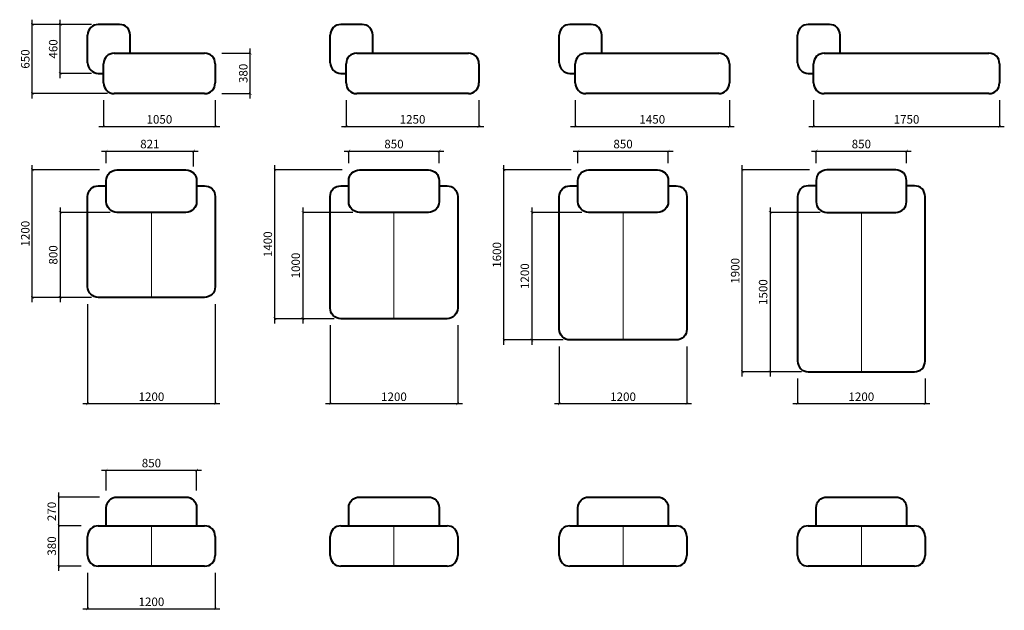
# Model space of a CAD drawing. Units: millimetres. Extents: x 706 to 10433, y 181 to 20351.
# Drawn here: x 764 to 10028, y 14793 to 20351 of the extents above; entities that cross this region are included whole.
import ezdxf

# ---------------------------------------------------------------- set-up
doc = ezdxf.new("R2010")
doc.units = ezdxf.units.MM
doc.layers.add('ОСН', color=7, linetype='Continuous', lineweight=15)
doc.styles.add('Н10', font='TTNorms-Regular.ttf', dxfattribs={"height": 80})
doc.dimstyles.new('H10', dxfattribs={"dimtxt": 80, "dimasz": 25, "dimexe": 0.18, "dimexo": 62.5, "dimgap": 25, "dimtad": 1, "dimdec": 0, "dimzin": 0, "dimdsep": 46, "dimtxsty": 'Н10', "dimblk": 'ARCHTICK', "dimcen": 0.9, "dimdle": 45, "dimadec": 0, "dimazin": 0, "dimtfac": 1, "dimtdec": 0, "dimtofl": 0, "dimtmove": 0, "dimatfit": 3, "dimldrblk": 'ARCHTICK', "dimfxl": 0, "dimtolj": 1, "dimtzin": 0, "dimarcsym": 0})

# ---------------------------------------------------------------- blocks, each defined once
blk = doc.blocks.new('_ArchTick')
at = {"color": 0, "linetype": 'ByBlock', "const_width": 0.15}
blk.add_lwpolyline([(-0.5, -0.5), (0.5, 0.5)], dxfattribs=at)
blk = doc.blocks.new('*D152')
at = {"layer": 'Defpoints', "color": 0, "ltscale": 200}
for p in [(1145.3, 20305.7), (1503.4, 20305.7), (1503.4, 19845.7)]:
    blk.add_point(p, dxfattribs=at)
at = {"layer": 'ОСН', "color": 0, "lineweight": -2, "ltscale": 200}
for p, q in [((1440.9, 20305.7), (1145.1, 20305.7)), ((1145.3, 19800.7), (1145.3, 20350.7)), ((1440.9, 19845.7), (1145.1, 19845.7))]:
    blk.add_line(p, q, dxfattribs=at)
at = {"layer": 'ОСН', "color": 0, "lineweight": -2, "ltscale": 200, "xscale": 25, "yscale": 25, "zscale": 25}
for p, rotation in [((1145.3, 20305.7), 90), ((1145.3, 19845.7), 270)]:
    blk.add_blockref('_ArchTick', p, dxfattribs=dict(at, rotation=rotation))
at = {"layer": 'ОСН', "color": 0, "ltscale": 200, "insert": (1079.2, 20075.7), "char_height": 80, "attachment_point": 5, "rotation": 90, "style": 'Н10'}
blk.add_mtext('\\A1;460', dxfattribs=at)
blk = doc.blocks.new('*D82')
at = {"layer": 'Defpoints', "color": 0, "ltscale": 200}
for p in [(2603.4, 20035.7), (2933.6, 20035.7), (2603.4, 19655.7)]:
    blk.add_point(p, dxfattribs=at)
at = {"layer": 'ОСН', "color": 0, "lineweight": -2, "ltscale": 200}
for p, q in [((2665.9, 20035.7), (2933.8, 20035.7)), ((2933.6, 19610.7), (2933.6, 20080.7)), ((2665.9, 19655.7), (2933.8, 19655.7))]:
    blk.add_line(p, q, dxfattribs=at)
at = {"layer": 'ОСН', "color": 0, "lineweight": -2, "ltscale": 200, "xscale": 25, "yscale": 25, "zscale": 25}
for p, rotation in [((2933.6, 20035.7), 90), ((2933.6, 19655.7), 270)]:
    blk.add_blockref('_ArchTick', p, dxfattribs=dict(at, rotation=rotation))
at = {"layer": 'ОСН', "color": 0, "ltscale": 200, "insert": (2867.5, 19845.7), "char_height": 80, "attachment_point": 5, "rotation": 90, "style": 'Н10'}
blk.add_mtext('\\A1;380', dxfattribs=at)
blk = doc.blocks.new('*D83')
at = {"layer": 'Defpoints', "color": 0, "ltscale": 200}
for p in [(3835.3, 19655.7), (5085.3, 19655.7), (5085.3, 19346.7)]:
    blk.add_point(p, dxfattribs=at)
at = {"layer": 'ОСН', "color": 0, "lineweight": -2, "ltscale": 200}
for p, q in [((3835.3, 19593.2), (3835.3, 19346.6)), ((5085.3, 19593.2), (5085.3, 19346.6)), ((3790.3, 19346.7), (5130.3, 19346.7))]:
    blk.add_line(p, q, dxfattribs=at)
at = {"layer": 'ОСН', "color": 0, "lineweight": -2, "ltscale": 200, "xscale": 25, "yscale": 25, "zscale": 25, "rotation": 180}
blk.add_blockref('_ArchTick', (3835.3, 19346.7), dxfattribs=at)
at = {"layer": 'ОСН', "color": 0, "lineweight": -2, "ltscale": 200, "xscale": 25, "yscale": 25, "zscale": 25}
blk.add_blockref('_ArchTick', (5085.3, 19346.7), dxfattribs=at)
at = {"layer": 'ОСН', "color": 0, "ltscale": 200, "insert": (4460.3, 19412.9), "char_height": 80, "attachment_point": 5, "style": 'Н10'}
blk.add_mtext('\\A1;1250', dxfattribs=at)
blk = doc.blocks.new('*D84')
at = {"layer": 'Defpoints', "color": 0, "ltscale": 200}
for p in [(5990.8, 19655.7), (7440.8, 19655.7), (7440.8, 19346.7)]:
    blk.add_point(p, dxfattribs=at)
at = {"layer": 'ОСН', "color": 0, "lineweight": -2, "ltscale": 200}
for p, q in [((5990.8, 19593.2), (5990.8, 19346.6)), ((7440.8, 19593.2), (7440.8, 19346.6)), ((5945.8, 19346.7), (7485.8, 19346.7))]:
    blk.add_line(p, q, dxfattribs=at)
at = {"layer": 'ОСН', "color": 0, "lineweight": -2, "ltscale": 200, "xscale": 25, "yscale": 25, "zscale": 25, "rotation": 180}
blk.add_blockref('_ArchTick', (5990.8, 19346.7), dxfattribs=at)
at = {"layer": 'ОСН', "color": 0, "lineweight": -2, "ltscale": 200, "xscale": 25, "yscale": 25, "zscale": 25}
blk.add_blockref('_ArchTick', (7440.8, 19346.7), dxfattribs=at)
at = {"layer": 'ОСН', "color": 0, "ltscale": 200, "insert": (6715.8, 19412.9), "char_height": 80, "attachment_point": 5, "style": 'Н10'}
blk.add_mtext('\\A1;1450', dxfattribs=at)
blk = doc.blocks.new('*D85')
at = {"layer": 'Defpoints', "color": 0, "ltscale": 200}
for p in [(8232.7, 19655.7), (9982.7, 19655.7), (9982.7, 19346.7)]:
    blk.add_point(p, dxfattribs=at)
at = {"layer": 'ОСН', "color": 0, "lineweight": -2, "ltscale": 200}
for p, q in [((8232.7, 19593.2), (8232.7, 19346.6)), ((9982.7, 19593.2), (9982.7, 19346.6)), ((8187.7, 19346.7), (10027.7, 19346.7))]:
    blk.add_line(p, q, dxfattribs=at)
at = {"layer": 'ОСН', "color": 0, "lineweight": -2, "ltscale": 200, "xscale": 25, "yscale": 25, "zscale": 25, "rotation": 180}
blk.add_blockref('_ArchTick', (8232.7, 19346.7), dxfattribs=at)
at = {"layer": 'ОСН', "color": 0, "lineweight": -2, "ltscale": 200, "xscale": 25, "yscale": 25, "zscale": 25}
blk.add_blockref('_ArchTick', (9982.7, 19346.7), dxfattribs=at)
at = {"layer": 'ОСН', "color": 0, "ltscale": 200, "insert": (9107.7, 19412.9), "char_height": 80, "attachment_point": 5, "style": 'Н10'}
blk.add_mtext('\\A1;1750', dxfattribs=at)
blk = doc.blocks.new('*D86')
at = {"layer": 'Defpoints', "color": 0, "ltscale": 200}
for p in [(1403.4, 17737.5), (2603.4, 17737.5), (1403.4, 16736.6)]:
    blk.add_point(p, dxfattribs=at)
at = {"layer": 'ОСН', "color": 0, "lineweight": -2, "ltscale": 200}
for p, q in [((1403.4, 17675), (1403.4, 16736.5)), ((2603.4, 17675), (2603.4, 16736.5)), ((2648.4, 16736.6), (1358.4, 16736.6))]:
    blk.add_line(p, q, dxfattribs=at)
at = {"layer": 'ОСН', "color": 0, "lineweight": -2, "ltscale": 200, "xscale": 25, "yscale": 25, "zscale": 25, "rotation": 180}
blk.add_blockref('_ArchTick', (1403.4, 16736.6), dxfattribs=at)
at = {"layer": 'ОСН', "color": 0, "lineweight": -2, "ltscale": 200, "xscale": 25, "yscale": 25, "zscale": 25}
blk.add_blockref('_ArchTick', (2603.4, 16736.6), dxfattribs=at)
at = {"layer": 'ОСН', "color": 0, "ltscale": 200, "insert": (2003.4, 16802.8), "char_height": 80, "attachment_point": 5, "style": 'Н10'}
blk.add_mtext('\\A1;1200', dxfattribs=at)
blk = doc.blocks.new('*D87')
at = {"layer": 'Defpoints', "color": 0, "ltscale": 200}
for p in [(882.6, 18937.5), (1578.4, 18937.5), (1403.4, 17737.5)]:
    blk.add_point(p, dxfattribs=at)
at = {"layer": 'ОСН', "color": 0, "lineweight": -2, "ltscale": 200}
for p, q in [((1515.9, 18937.5), (882.4, 18937.5)), ((882.6, 17692.5), (882.6, 18982.5)), ((1340.9, 17737.5), (882.4, 17737.5))]:
    blk.add_line(p, q, dxfattribs=at)
at = {"layer": 'ОСН', "color": 0, "lineweight": -2, "ltscale": 200, "xscale": 25, "yscale": 25, "zscale": 25}
for p, rotation in [((882.6, 18937.5), 90), ((882.6, 17737.5), 270)]:
    blk.add_blockref('_ArchTick', p, dxfattribs=dict(at, rotation=rotation))
at = {"layer": 'ОСН', "color": 0, "ltscale": 200, "insert": (816.5, 18337.5), "char_height": 80, "attachment_point": 5, "rotation": 90, "style": 'Н10'}
blk.add_mtext('\\A1;1200', dxfattribs=at)
blk = doc.blocks.new('*D88')
at = {"layer": 'Defpoints', "color": 0, "ltscale": 200}
for p in [(3164.5, 18937.5), (3860.3, 18937.5), (3685.3, 17537.5)]:
    blk.add_point(p, dxfattribs=at)
at = {"layer": 'ОСН', "color": 0, "lineweight": -2, "ltscale": 200}
for p, q in [((3797.8, 18937.5), (3164.3, 18937.5)), ((3164.5, 17492.5), (3164.5, 18982.5)), ((3622.8, 17537.5), (3164.3, 17537.5))]:
    blk.add_line(p, q, dxfattribs=at)
at = {"layer": 'ОСН', "color": 0, "lineweight": -2, "ltscale": 200, "xscale": 25, "yscale": 25, "zscale": 25}
for p, rotation in [((3164.5, 18937.5), 90), ((3164.5, 17537.5), 270)]:
    blk.add_blockref('_ArchTick', p, dxfattribs=dict(at, rotation=rotation))
at = {"layer": 'ОСН', "color": 0, "ltscale": 200, "insert": (3098.4, 18237.5), "char_height": 80, "attachment_point": 5, "rotation": 90, "style": 'Н10'}
blk.add_mtext('\\A1;1400', dxfattribs=at)
blk = doc.blocks.new('*D89')
at = {"layer": 'Defpoints', "color": 0, "ltscale": 200}
for p in [(4710.3, 19114.6), (3860.3, 18937.5), (4710.3, 18937.5)]:
    blk.add_point(p, dxfattribs=at)
at = {"layer": 'ОСН', "color": 0, "lineweight": -2, "ltscale": 200}
for p, q in [((3815.3, 19114.6), (4755.3, 19114.6)), ((3860.3, 19000), (3860.3, 19114.8)), ((4710.3, 19000), (4710.3, 19114.8))]:
    blk.add_line(p, q, dxfattribs=at)
at = {"layer": 'ОСН', "color": 0, "lineweight": -2, "ltscale": 200, "xscale": 25, "yscale": 25, "zscale": 25, "rotation": 180}
blk.add_blockref('_ArchTick', (3860.3, 19114.6), dxfattribs=at)
at = {"layer": 'ОСН', "color": 0, "lineweight": -2, "ltscale": 200, "xscale": 25, "yscale": 25, "zscale": 25}
blk.add_blockref('_ArchTick', (4710.3, 19114.6), dxfattribs=at)
at = {"layer": 'ОСН', "color": 0, "ltscale": 200, "insert": (4285.3, 19180.8), "char_height": 80, "attachment_point": 5, "style": 'Н10'}
blk.add_mtext('\\A1;850', dxfattribs=at)
blk = doc.blocks.new('*D90')
at = {"layer": 'Defpoints', "color": 0, "ltscale": 200}
for p in [(6865.8, 19114.6), (6015.8, 18937.5), (6865.8, 18937.5)]:
    blk.add_point(p, dxfattribs=at)
at = {"layer": 'ОСН', "color": 0, "lineweight": -2, "ltscale": 200}
for p, q in [((5970.8, 19114.6), (6910.8, 19114.6)), ((6015.8, 19000), (6015.8, 19114.8)), ((6865.8, 19000), (6865.8, 19114.8))]:
    blk.add_line(p, q, dxfattribs=at)
at = {"layer": 'ОСН', "color": 0, "lineweight": -2, "ltscale": 200, "xscale": 25, "yscale": 25, "zscale": 25, "rotation": 180}
blk.add_blockref('_ArchTick', (6015.8, 19114.6), dxfattribs=at)
at = {"layer": 'ОСН', "color": 0, "lineweight": -2, "ltscale": 200, "xscale": 25, "yscale": 25, "zscale": 25}
blk.add_blockref('_ArchTick', (6865.8, 19114.6), dxfattribs=at)
at = {"layer": 'ОСН', "color": 0, "ltscale": 200, "insert": (6440.8, 19180.8), "char_height": 80, "attachment_point": 5, "style": 'Н10'}
blk.add_mtext('\\A1;850', dxfattribs=at)
blk = doc.blocks.new('*D91')
at = {"layer": 'Defpoints', "color": 0, "ltscale": 200}
for p in [(1553.4, 19655.7), (2603.4, 19655.7), (2603.4, 19346.7)]:
    blk.add_point(p, dxfattribs=at)
at = {"layer": 'ОСН', "color": 0, "lineweight": -2, "ltscale": 200}
for p, q in [((1553.4, 19593.2), (1553.4, 19346.6)), ((2603.4, 19593.2), (2603.4, 19346.6)), ((1508.4, 19346.7), (2648.4, 19346.7))]:
    blk.add_line(p, q, dxfattribs=at)
at = {"layer": 'ОСН', "color": 0, "lineweight": -2, "ltscale": 200, "xscale": 25, "yscale": 25, "zscale": 25, "rotation": 180}
blk.add_blockref('_ArchTick', (1553.4, 19346.7), dxfattribs=at)
at = {"layer": 'ОСН', "color": 0, "lineweight": -2, "ltscale": 200, "xscale": 25, "yscale": 25, "zscale": 25}
blk.add_blockref('_ArchTick', (2603.4, 19346.7), dxfattribs=at)
at = {"layer": 'ОСН', "color": 0, "ltscale": 200, "insert": (2078.4, 19412.9), "char_height": 80, "attachment_point": 5, "style": 'Н10'}
blk.add_mtext('\\A1;1050', dxfattribs=at)
blk = doc.blocks.new('*D153')
at = {"layer": 'Defpoints', "color": 0, "ltscale": 200}
for p in [(1678.4, 18537.5), (1145.3, 17737.5), (1503.4, 17737.5)]:
    blk.add_point(p, dxfattribs=at)
at = {"layer": 'ОСН', "color": 0, "lineweight": -2, "ltscale": 200}
for p, q in [((1615.9, 18537.5), (1145.1, 18537.5)), ((1145.3, 18582.5), (1145.3, 17692.5)), ((1440.9, 17737.5), (1145.1, 17737.5))]:
    blk.add_line(p, q, dxfattribs=at)
at = {"layer": 'ОСН', "color": 0, "lineweight": -2, "ltscale": 200, "xscale": 25, "yscale": 25, "zscale": 25}
for p, rotation in [((1145.3, 18537.5), 90), ((1145.3, 17737.5), 270)]:
    blk.add_blockref('_ArchTick', p, dxfattribs=dict(at, rotation=rotation))
at = {"layer": 'ОСН', "color": 0, "ltscale": 200, "insert": (1079.2, 18137.5), "char_height": 80, "attachment_point": 5, "rotation": 90, "style": 'Н10'}
blk.add_mtext('\\A1;800', dxfattribs=at)
blk = doc.blocks.new('*D154')
at = {"layer": 'Defpoints', "color": 0, "ltscale": 200}
for p in [(2399.1, 19114.6), (1578.4, 18937.5), (2399.1, 18908.3)]:
    blk.add_point(p, dxfattribs=at)
at = {"layer": 'ОСН', "color": 0, "lineweight": -2, "ltscale": 200}
for p, q in [((1533.4, 19114.6), (2444.1, 19114.6)), ((1578.4, 19000), (1578.4, 19114.8)), ((2399.1, 18970.8), (2399.1, 19114.8))]:
    blk.add_line(p, q, dxfattribs=at)
at = {"layer": 'ОСН', "color": 0, "lineweight": -2, "ltscale": 200, "xscale": 25, "yscale": 25, "zscale": 25, "rotation": 180}
blk.add_blockref('_ArchTick', (1578.4, 19114.6), dxfattribs=at)
at = {"layer": 'ОСН', "color": 0, "lineweight": -2, "ltscale": 200, "xscale": 25, "yscale": 25, "zscale": 25}
blk.add_blockref('_ArchTick', (2399.1, 19114.6), dxfattribs=at)
at = {"layer": 'ОСН', "color": 0, "ltscale": 200, "insert": (1988.8, 19180.8), "char_height": 80, "attachment_point": 5, "style": 'Н10'}
blk.add_mtext('\\A1;821', dxfattribs=at)
blk = doc.blocks.new('*D155')
at = {"layer": 'Defpoints', "color": 0, "ltscale": 200}
for p in [(882.6, 20305.7), (1503.4, 20305.7), (1653.4, 19655.7)]:
    blk.add_point(p, dxfattribs=at)
at = {"layer": 'ОСН', "color": 0, "lineweight": -2, "ltscale": 200}
for p, q in [((1440.9, 20305.7), (882.4, 20305.7)), ((882.6, 19610.7), (882.6, 20350.7)), ((1590.9, 19655.7), (882.4, 19655.7))]:
    blk.add_line(p, q, dxfattribs=at)
at = {"layer": 'ОСН', "color": 0, "lineweight": -2, "ltscale": 200, "xscale": 25, "yscale": 25, "zscale": 25}
for p, rotation in [((882.6, 20305.7), 90), ((882.6, 19655.7), 270)]:
    blk.add_blockref('_ArchTick', p, dxfattribs=dict(at, rotation=rotation))
at = {"layer": 'ОСН', "color": 0, "ltscale": 200, "insert": (816.5, 19980.7), "char_height": 80, "attachment_point": 5, "rotation": 90, "style": 'Н10'}
blk.add_mtext('\\A1;650', dxfattribs=at)
blk = doc.blocks.new('*D92')
at = {"layer": 'Defpoints', "color": 0, "ltscale": 200}
for p in [(3960.3, 18537.5), (3427.2, 17537.5), (3785.3, 17537.5)]:
    blk.add_point(p, dxfattribs=at)
at = {"layer": 'ОСН', "color": 0, "lineweight": -2, "ltscale": 200}
for p, q in [((3897.8, 18537.5), (3427, 18537.5)), ((3427.2, 18582.5), (3427.2, 17492.5)), ((3722.8, 17537.5), (3427, 17537.5))]:
    blk.add_line(p, q, dxfattribs=at)
at = {"layer": 'ОСН', "color": 0, "lineweight": -2, "ltscale": 200, "xscale": 25, "yscale": 25, "zscale": 25}
for p, rotation in [((3427.2, 18537.5), 90), ((3427.2, 17537.5), 270)]:
    blk.add_blockref('_ArchTick', p, dxfattribs=dict(at, rotation=rotation))
at = {"layer": 'ОСН', "color": 0, "ltscale": 200, "insert": (3361.1, 18037.5), "char_height": 80, "attachment_point": 5, "rotation": 90, "style": 'Н10'}
blk.add_mtext('\\A1;1000', dxfattribs=at)
blk = doc.blocks.new('*D93')
at = {"layer": 'Defpoints', "color": 0, "ltscale": 200}
for p in [(3685.3, 17537.5), (4885.3, 17537.5), (3685.3, 16736.6)]:
    blk.add_point(p, dxfattribs=at)
at = {"layer": 'ОСН', "color": 0, "lineweight": -2, "ltscale": 200}
for p, q in [((3685.3, 17475), (3685.3, 16736.5)), ((4885.3, 17475), (4885.3, 16736.5)), ((4930.3, 16736.6), (3640.3, 16736.6))]:
    blk.add_line(p, q, dxfattribs=at)
at = {"layer": 'ОСН', "color": 0, "lineweight": -2, "ltscale": 200, "xscale": 25, "yscale": 25, "zscale": 25, "rotation": 180}
blk.add_blockref('_ArchTick', (3685.3, 16736.6), dxfattribs=at)
at = {"layer": 'ОСН', "color": 0, "lineweight": -2, "ltscale": 200, "xscale": 25, "yscale": 25, "zscale": 25}
blk.add_blockref('_ArchTick', (4885.3, 16736.6), dxfattribs=at)
at = {"layer": 'ОСН', "color": 0, "ltscale": 200, "insert": (4285.3, 16802.8), "char_height": 80, "attachment_point": 5, "style": 'Н10'}
blk.add_mtext('\\A1;1200', dxfattribs=at)
blk = doc.blocks.new('*D94')
at = {"layer": 'Defpoints', "color": 0, "ltscale": 200}
for p in [(5840.8, 17337.5), (7040.8, 17337.5), (5840.8, 16736.6)]:
    blk.add_point(p, dxfattribs=at)
at = {"layer": 'ОСН', "color": 0, "lineweight": -2, "ltscale": 200}
for p, q in [((5840.8, 17275), (5840.8, 16736.5)), ((7040.8, 17275), (7040.8, 16736.5)), ((7085.8, 16736.6), (5795.8, 16736.6))]:
    blk.add_line(p, q, dxfattribs=at)
at = {"layer": 'ОСН', "color": 0, "lineweight": -2, "ltscale": 200, "xscale": 25, "yscale": 25, "zscale": 25, "rotation": 180}
blk.add_blockref('_ArchTick', (5840.8, 16736.6), dxfattribs=at)
at = {"layer": 'ОСН', "color": 0, "lineweight": -2, "ltscale": 200, "xscale": 25, "yscale": 25, "zscale": 25}
blk.add_blockref('_ArchTick', (7040.8, 16736.6), dxfattribs=at)
at = {"layer": 'ОСН', "color": 0, "ltscale": 200, "insert": (6440.8, 16802.8), "char_height": 80, "attachment_point": 5, "style": 'Н10'}
blk.add_mtext('\\A1;1200', dxfattribs=at)
blk = doc.blocks.new('*D95')
at = {"layer": 'Defpoints', "color": 0, "ltscale": 200}
for p in [(8082.7, 17037.5), (9282.7, 17037.5), (8082.7, 16736.6)]:
    blk.add_point(p, dxfattribs=at)
at = {"layer": 'ОСН', "color": 0, "lineweight": -2, "ltscale": 200}
for p, q in [((8082.7, 16975), (8082.7, 16736.5)), ((9282.7, 16975), (9282.7, 16736.5)), ((9327.7, 16736.6), (8037.7, 16736.6))]:
    blk.add_line(p, q, dxfattribs=at)
at = {"layer": 'ОСН', "color": 0, "lineweight": -2, "ltscale": 200, "xscale": 25, "yscale": 25, "zscale": 25, "rotation": 180}
blk.add_blockref('_ArchTick', (8082.7, 16736.6), dxfattribs=at)
at = {"layer": 'ОСН', "color": 0, "lineweight": -2, "ltscale": 200, "xscale": 25, "yscale": 25, "zscale": 25}
blk.add_blockref('_ArchTick', (9282.7, 16736.6), dxfattribs=at)
at = {"layer": 'ОСН', "color": 0, "ltscale": 200, "insert": (8682.7, 16802.8), "char_height": 80, "attachment_point": 5, "style": 'Н10'}
blk.add_mtext('\\A1;1200', dxfattribs=at)
blk = doc.blocks.new('*D96')
at = {"layer": 'Defpoints', "color": 0, "ltscale": 200}
for p in [(5320, 18937.5), (6015.8, 18937.5), (5840.8, 17337.5)]:
    blk.add_point(p, dxfattribs=at)
at = {"layer": 'ОСН', "color": 0, "lineweight": -2, "ltscale": 200}
for p, q in [((5953.3, 18937.5), (5319.8, 18937.5)), ((5320, 17292.5), (5320, 18982.5)), ((5778.3, 17337.5), (5319.8, 17337.5))]:
    blk.add_line(p, q, dxfattribs=at)
at = {"layer": 'ОСН', "color": 0, "lineweight": -2, "ltscale": 200, "xscale": 25, "yscale": 25, "zscale": 25}
for p, rotation in [((5320, 18937.5), 90), ((5320, 17337.5), 270)]:
    blk.add_blockref('_ArchTick', p, dxfattribs=dict(at, rotation=rotation))
at = {"layer": 'ОСН', "color": 0, "ltscale": 200, "insert": (5253.9, 18137.5), "char_height": 80, "attachment_point": 5, "rotation": 90, "style": 'Н10'}
blk.add_mtext('\\A1;1600', dxfattribs=at)
blk = doc.blocks.new('*D97')
at = {"layer": 'Defpoints', "color": 0, "ltscale": 200}
for p in [(6115.8, 18537.5), (5582.7, 17337.5), (5940.8, 17337.5)]:
    blk.add_point(p, dxfattribs=at)
at = {"layer": 'ОСН', "color": 0, "lineweight": -2, "ltscale": 200}
for p, q in [((6053.3, 18537.5), (5582.5, 18537.5)), ((5582.7, 18582.5), (5582.7, 17292.5)), ((5878.3, 17337.5), (5582.5, 17337.5))]:
    blk.add_line(p, q, dxfattribs=at)
at = {"layer": 'ОСН', "color": 0, "lineweight": -2, "ltscale": 200, "xscale": 25, "yscale": 25, "zscale": 25}
for p, rotation in [((5582.7, 18537.5), 90), ((5582.7, 17337.5), 270)]:
    blk.add_blockref('_ArchTick', p, dxfattribs=dict(at, rotation=rotation))
at = {"layer": 'ОСН', "color": 0, "ltscale": 200, "insert": (5516.6, 17937.5), "char_height": 80, "attachment_point": 5, "rotation": 90, "style": 'Н10'}
blk.add_mtext('\\A1;1200', dxfattribs=at)
blk = doc.blocks.new('*D98')
at = {"layer": 'Defpoints', "color": 0, "ltscale": 200}
for p in [(7561.9, 18937.5), (8257.7, 18937.5), (8082.7, 17037.5)]:
    blk.add_point(p, dxfattribs=at)
at = {"layer": 'ОСН', "color": 0, "lineweight": -2, "ltscale": 200}
for p, q in [((8195.2, 18937.5), (7561.7, 18937.5)), ((7561.9, 16992.5), (7561.9, 18982.5)), ((8020.2, 17037.5), (7561.7, 17037.5))]:
    blk.add_line(p, q, dxfattribs=at)
at = {"layer": 'ОСН', "color": 0, "lineweight": -2, "ltscale": 200, "xscale": 25, "yscale": 25, "zscale": 25}
for p, rotation in [((7561.9, 18937.5), 90), ((7561.9, 17037.5), 270)]:
    blk.add_blockref('_ArchTick', p, dxfattribs=dict(at, rotation=rotation))
at = {"layer": 'ОСН', "color": 0, "ltscale": 200, "insert": (7495.8, 17987.5), "char_height": 80, "attachment_point": 5, "rotation": 90, "style": 'Н10'}
blk.add_mtext('\\A1;1900', dxfattribs=at)
blk = doc.blocks.new('*D99')
at = {"layer": 'Defpoints', "color": 0, "ltscale": 200}
for p in [(8357.7, 18537.5), (7824.6, 17037.5), (8182.7, 17037.5)]:
    blk.add_point(p, dxfattribs=at)
at = {"layer": 'ОСН', "color": 0, "lineweight": -2, "ltscale": 200}
for p, q in [((8295.2, 18537.5), (7824.4, 18537.5)), ((7824.6, 18582.5), (7824.6, 16992.5)), ((8120.2, 17037.5), (7824.4, 17037.5))]:
    blk.add_line(p, q, dxfattribs=at)
at = {"layer": 'ОСН', "color": 0, "lineweight": -2, "ltscale": 200, "xscale": 25, "yscale": 25, "zscale": 25}
for p, rotation in [((7824.6, 18537.5), 90), ((7824.6, 17037.5), 270)]:
    blk.add_blockref('_ArchTick', p, dxfattribs=dict(at, rotation=rotation))
at = {"layer": 'ОСН', "color": 0, "ltscale": 200, "insert": (7758.5, 17787.5), "char_height": 80, "attachment_point": 5, "rotation": 90, "style": 'Н10'}
blk.add_mtext('\\A1;1500', dxfattribs=at)
blk = doc.blocks.new('*D100')
at = {"layer": 'Defpoints', "color": 0, "ltscale": 200}
for p in [(9107.7, 19114.6), (8257.7, 18937.5), (9107.7, 18937.5)]:
    blk.add_point(p, dxfattribs=at)
at = {"layer": 'ОСН', "color": 0, "lineweight": -2, "ltscale": 200}
for p, q in [((8212.7, 19114.6), (9152.7, 19114.6)), ((8257.7, 19000), (8257.7, 19114.8)), ((9107.7, 19000), (9107.7, 19114.8))]:
    blk.add_line(p, q, dxfattribs=at)
at = {"layer": 'ОСН', "color": 0, "lineweight": -2, "ltscale": 200, "xscale": 25, "yscale": 25, "zscale": 25, "rotation": 180}
blk.add_blockref('_ArchTick', (8257.7, 19114.6), dxfattribs=at)
at = {"layer": 'ОСН', "color": 0, "lineweight": -2, "ltscale": 200, "xscale": 25, "yscale": 25, "zscale": 25}
blk.add_blockref('_ArchTick', (9107.7, 19114.6), dxfattribs=at)
at = {"layer": 'ОСН', "color": 0, "ltscale": 200, "insert": (8682.7, 19180.8), "char_height": 80, "attachment_point": 5, "style": 'Н10'}
blk.add_mtext('\\A1;850', dxfattribs=at)
blk = doc.blocks.new('*D101')
at = {"layer": 'Defpoints', "color": 0, "ltscale": 200}
for p in [(1132, 15588.4), (1403.4, 15588.4), (1403.4, 15208.4)]:
    blk.add_point(p, dxfattribs=at)
at = {"layer": 'ОСН', "color": 0, "lineweight": -2, "ltscale": 200}
for p, q in [((1340.9, 15588.4), (1131.8, 15588.4)), ((1132, 15163.4), (1132, 15633.4)), ((1340.9, 15208.4), (1131.8, 15208.4))]:
    blk.add_line(p, q, dxfattribs=at)
at = {"layer": 'ОСН', "color": 0, "lineweight": -2, "ltscale": 200, "xscale": 25, "yscale": 25, "zscale": 25}
for p, rotation in [((1132, 15588.4), 90), ((1132, 15208.4), 270)]:
    blk.add_blockref('_ArchTick', p, dxfattribs=dict(at, rotation=rotation))
at = {"layer": 'ОСН', "color": 0, "ltscale": 200, "insert": (1065.9, 15398.4), "char_height": 80, "attachment_point": 5, "rotation": 90, "style": 'Н10'}
blk.add_mtext('\\A1;380', dxfattribs=at)
blk = doc.blocks.new('*D102')
at = {"layer": 'Defpoints', "color": 0, "ltscale": 200}
for p in [(1132, 15858.4), (1578.4, 15858.4), (1403.4, 15588.4)]:
    blk.add_point(p, dxfattribs=at)
at = {"layer": 'ОСН', "color": 0, "lineweight": -2, "ltscale": 200}
for p, q in [((1515.9, 15858.4), (1131.8, 15858.4)), ((1132, 15543.4), (1132, 15903.4)), ((1340.9, 15588.4), (1131.8, 15588.4))]:
    blk.add_line(p, q, dxfattribs=at)
at = {"layer": 'ОСН', "color": 0, "lineweight": -2, "ltscale": 200, "xscale": 25, "yscale": 25, "zscale": 25}
for p, rotation in [((1132, 15858.4), 90), ((1132, 15588.4), 270)]:
    blk.add_blockref('_ArchTick', p, dxfattribs=dict(at, rotation=rotation))
at = {"layer": 'ОСН', "color": 0, "ltscale": 200, "insert": (1065.9, 15723.4), "char_height": 80, "attachment_point": 5, "rotation": 90, "style": 'Н10'}
blk.add_mtext('\\A1;270', dxfattribs=at)
blk = doc.blocks.new('*D103')
at = {"layer": 'Defpoints', "color": 0, "ltscale": 200}
for p in [(2428.4, 16112.4), (1578.4, 15858.4), (2428.4, 15858.4)]:
    blk.add_point(p, dxfattribs=at)
at = {"layer": 'ОСН', "color": 0, "lineweight": -2, "ltscale": 200}
for p, q in [((1533.4, 16112.4), (2473.4, 16112.4)), ((1578.4, 15920.9), (1578.4, 16112.6)), ((2428.4, 15920.9), (2428.4, 16112.6))]:
    blk.add_line(p, q, dxfattribs=at)
at = {"layer": 'ОСН', "color": 0, "lineweight": -2, "ltscale": 200, "xscale": 25, "yscale": 25, "zscale": 25, "rotation": 180}
blk.add_blockref('_ArchTick', (1578.4, 16112.4), dxfattribs=at)
at = {"layer": 'ОСН', "color": 0, "lineweight": -2, "ltscale": 200, "xscale": 25, "yscale": 25, "zscale": 25}
blk.add_blockref('_ArchTick', (2428.4, 16112.4), dxfattribs=at)
at = {"layer": 'ОСН', "color": 0, "ltscale": 200, "insert": (2003.4, 16178.6), "char_height": 80, "attachment_point": 5, "style": 'Н10'}
blk.add_mtext('\\A1;850', dxfattribs=at)
blk = doc.blocks.new('*D104')
at = {"layer": 'Defpoints', "color": 0, "ltscale": 200}
for p in [(1403.4, 15208.4), (2603.4, 15208.4), (2603.4, 14807.1)]:
    blk.add_point(p, dxfattribs=at)
at = {"layer": 'ОСН', "color": 0, "lineweight": -2, "ltscale": 200}
for p, q in [((1403.4, 15145.9), (1403.4, 14807)), ((2603.4, 15145.9), (2603.4, 14807)), ((1358.4, 14807.1), (2648.4, 14807.1))]:
    blk.add_line(p, q, dxfattribs=at)
at = {"layer": 'ОСН', "color": 0, "lineweight": -2, "ltscale": 200, "xscale": 25, "yscale": 25, "zscale": 25, "rotation": 180}
blk.add_blockref('_ArchTick', (1403.4, 14807.1), dxfattribs=at)
at = {"layer": 'ОСН', "color": 0, "lineweight": -2, "ltscale": 200, "xscale": 25, "yscale": 25, "zscale": 25}
blk.add_blockref('_ArchTick', (2603.4, 14807.1), dxfattribs=at)
at = {"layer": 'ОСН', "color": 0, "ltscale": 200, "insert": (2003.4, 14873.3), "char_height": 80, "attachment_point": 5, "style": 'Н10'}
blk.add_mtext('\\A1;1200', dxfattribs=at)

msp = doc.modelspace()

# ---------------------------------------------------------------- linework, layer by layer
at = {"layer": 'ОСН', "lineweight": 40, "ltscale": 200}
for p, q in [((1703.4, 20305.7), (1503.4, 20305.7)), ((3985.3, 20305.7), (3785.3, 20305.7)), ((6140.8, 20305.7), (5940.8, 20305.7)), ((8382.7, 20305.7), (8182.7, 20305.7)), ((1403.4, 19945.7), (1403.4, 20205.7)), ((1803.4, 20035.7), (1803.4, 20205.7)), ((3685.3, 19945.7), (3685.3, 20205.7)), ((4085.3, 20035.7), (4085.3, 20205.7)), ((5840.8, 19945.7), (5840.8, 20205.7)), ((6240.8, 20035.7), (6240.8, 20205.7)), ((8082.7, 19945.7), (8082.7, 20205.7)), ((8482.7, 20035.7), (8482.7, 20205.7)), ((1653.4, 20035.7), (2503.4, 20035.7)), ((3935.3, 20035.7), (4985.3, 20035.7)), ((6090.8, 20035.7), (7340.8, 20035.7)), ((8332.7, 20035.7), (9882.7, 20035.7)), ((1553.4, 19755.7), (1553.4, 19935.7)), ((2603.4, 19935.7), (2603.4, 19755.7)), ((3835.3, 19755.7), (3835.3, 19935.7)), ((5085.3, 19935.7), (5085.3, 19755.7)), ((5990.8, 19755.7), (5990.8, 19935.7)), ((7440.8, 19935.7), (7440.8, 19755.7)), ((8232.7, 19755.7), (8232.7, 19935.7)), ((9982.7, 19935.7), (9982.7, 19755.7)), ((1503.4, 19845.7), (1553.4, 19845.7)), ((3785.3, 19845.7), (3835.3, 19845.7)), ((5940.8, 19845.7), (5990.8, 19845.7)), ((8182.7, 19845.7), (8232.7, 19845.7)), ((2503.4, 19655.7), (1653.4, 19655.7)), ((4985.3, 19655.7), (3935.3, 19655.7)), ((7340.8, 19655.7), (6090.8, 19655.7)), ((9882.7, 19655.7), (8332.7, 19655.7)), ((1503.4, 15588.4), (2503.4, 15588.4)), ((3785.3, 15588.4), (4785.3, 15588.4)), ((5940.8, 15588.4), (6940.8, 15588.4)), ((8182.7, 15588.4), (9182.7, 15588.4)), ((1403.4, 15308.4), (1403.4, 15488.4)), ((2603.4, 15488.4), (2603.4, 15308.4)), ((3685.3, 15308.4), (3685.3, 15488.4)), ((4885.3, 15488.4), (4885.3, 15308.4)), ((5840.8, 15308.4), (5840.8, 15488.4)), ((7040.8, 15488.4), (7040.8, 15308.4)), ((8082.7, 15308.4), (8082.7, 15488.4)), ((9282.7, 15488.4), (9282.7, 15308.4)), ((2503.4, 15208.4), (1503.4, 15208.4)), ((4785.3, 15208.4), (3785.3, 15208.4)), ((6940.8, 15208.4), (5940.8, 15208.4)), ((9182.7, 15208.4), (8182.7, 15208.4))]:
    msp.add_line(p, q, dxfattribs=at)
at = {"layer": 'ОСН', "ltscale": 200}
for p, q in [((2003.4, 18537.5), (2003.4, 17737.5)), ((4285.3, 18537.5), (4285.3, 17537.5)), ((6440.8, 18537.5), (6440.8, 17337.5)), ((8682.7, 18537.5), (8682.7, 17037.5)), ((2003.4, 15588.4), (2003.4, 15208.4)), ((4285.3, 15588.4), (4285.3, 15208.4)), ((6440.8, 15588.4), (6440.8, 15208.4)), ((8682.7, 15588.4), (8682.7, 15208.4))]:
    msp.add_line(p, q, dxfattribs=at)
at = {"layer": 'ОСН', "lineweight": 40, "ltscale": 200}
for points in [[(2328.4, 18537.5), (1678.4, 18537.5, -0.414214), (1578.4, 18637.5), (1578.4, 18837.5, -0.414214), (1678.4, 18937.5), (2328.4, 18937.5, -0.414214), (2428.4, 18837.5), (2428.4, 18637.5, -0.414214)], [(4610.3, 18537.5), (3960.3, 18537.5, -0.414214), (3860.3, 18637.5), (3860.3, 18837.5, -0.414214), (3960.3, 18937.5), (4610.3, 18937.5, -0.414214), (4710.3, 18837.5), (4710.3, 18637.5, -0.414214)], [(6765.8, 18537.5), (6115.8, 18537.5, -0.414214), (6015.8, 18637.5), (6015.8, 18837.5, -0.414214), (6115.8, 18937.5), (6765.8, 18937.5, -0.414214), (6865.8, 18837.5), (6865.8, 18637.5, -0.414214)], [(8357.7, 18537.5), (9007.7, 18537.5, 0.414214), (9107.7, 18637.5), (9107.7, 18837.5, 0.414214), (9007.7, 18937.5), (8357.7, 18937.5, 0.414214), (8257.7, 18837.5), (8257.7, 18637.5, 0.414214)]]:
    msp.add_lwpolyline(points, format="xyb", close=True, dxfattribs=at)
for points in [[(2428.4, 18787.5), (2503.4, 18787.5, -0.414214), (2603.4, 18687.5), (2603.4, 17837.5, -0.414214), (2503.4, 17737.5), (1503.4, 17737.5, -0.414214), (1403.4, 17837.5), (1403.4, 18687.5, -0.414214), (1503.4, 18787.5), (1578.4, 18787.5)], [(4710.3, 18787.5), (4785.3, 18787.5, -0.414214), (4885.3, 18687.5), (4885.3, 17637.5, -0.414214), (4785.3, 17537.5), (3785.3, 17537.5, -0.414214), (3685.3, 17637.5), (3685.3, 18687.5, -0.414214), (3785.3, 18787.5), (3860.3, 18787.5)], [(6865.8, 18787.5), (6940.8, 18787.5, -0.414214), (7040.8, 18687.5), (7040.8, 17437.5, -0.414214), (6940.8, 17337.5), (5940.8, 17337.5, -0.414214), (5840.8, 17437.5), (5840.8, 18687.5, -0.414214), (5940.8, 18787.5), (6015.8, 18787.5)], [(8257.7, 18787.5), (8182.7, 18787.5, 0.414214), (8082.7, 18687.5), (8082.7, 17137.5, 0.414214), (8182.7, 17037.5), (9182.7, 17037.5, 0.414214), (9282.7, 17137.5), (9282.7, 18687.5, 0.414214), (9182.7, 18787.5), (9107.7, 18787.5)], [(1578.4, 15588.4), (1578.4, 15758.4, -0.414214), (1678.4, 15858.4), (2328.4, 15858.4, -0.414214), (2428.4, 15758.4), (2428.4, 15588.4)], [(3860.3, 15588.4), (3860.3, 15758.4, -0.414214), (3960.3, 15858.4), (4610.3, 15858.4, -0.414214), (4710.3, 15758.4), (4710.3, 15588.4)], [(6015.8, 15588.4), (6015.8, 15758.4, -0.414214), (6115.8, 15858.4), (6765.8, 15858.4, -0.414214), (6865.8, 15758.4), (6865.8, 15588.4)], [(8257.7, 15588.4), (8257.7, 15758.4, -0.414214), (8357.7, 15858.4), (9007.7, 15858.4, -0.414214), (9107.7, 15758.4), (9107.7, 15588.4)]]:
    msp.add_lwpolyline(points, format="xyb", dxfattribs=at)
for centre, start, end in [((1503.4, 20205.7), 90, 180), ((1703.4, 20205.7), 0, 90), ((3785.3, 20205.7), 90, 180), ((3985.3, 20205.7), 0, 90), ((5940.8, 20205.7), 90, 180), ((6140.8, 20205.7), 0, 90), ((8182.7, 20205.7), 90, 180), ((8382.7, 20205.7), 0, 90), ((1653.4, 19935.7), 90, 180), ((2503.4, 19935.7), 0, 90), ((3935.3, 19935.7), 90, 180), ((4985.3, 19935.7), 0, 90), ((6090.8, 19935.7), 90, 180), ((7340.8, 19935.7), 0, 90), ((8332.7, 19935.7), 90, 180), ((9882.7, 19935.7), 0, 90), ((1503.4, 19945.7), 180, 270), ((3785.3, 19945.7), 180, 270), ((5940.8, 19945.7), 180, 270), ((8182.7, 19945.7), 180, 270), ((1653.4, 19755.7), 180, 270), ((2503.4, 19755.7), 270, 0), ((3935.3, 19755.7), 180, 270), ((4985.3, 19755.7), 270, 0), ((6090.8, 19755.7), 180, 270), ((7340.8, 19755.7), 270, 0), ((8332.7, 19755.7), 180, 270), ((9882.7, 19755.7), 270, 0), ((1503.4, 15488.4), 90, 180), ((2503.4, 15488.4), 0, 90), ((3785.3, 15488.4), 90, 180), ((4785.3, 15488.4), 0, 90), ((5940.8, 15488.4), 90, 180), ((6940.8, 15488.4), 0, 90), ((8182.7, 15488.4), 90, 180), ((9182.7, 15488.4), 0, 90), ((1503.4, 15308.4), 180, 270), ((2503.4, 15308.4), 270, 0), ((3785.3, 15308.4), 180, 270), ((4785.3, 15308.4), 270, 0), ((5940.8, 15308.4), 180, 270), ((6940.8, 15308.4), 270, 0), ((8182.7, 15308.4), 180, 270), ((9182.7, 15308.4), 270, 0)]:
    msp.add_arc(centre, 100, start, end, dxfattribs=at)

# ---------------------------------------------------------------- dimensions: what is measured, and where the dimension line sits
at = {"layer": 'ОСН', "ltscale": 200}
for base, p1, p2, picture, middle in [((882.6, 20305.7), (1653.4, 19655.7), (1503.4, 20305.7), '*D155', (816.5, 19980.7)), ((1145.3, 20305.7), (1503.4, 19845.7), (1503.4, 20305.7), '*D152', (1079.2, 20075.7)), ((2933.6, 20035.7), (2603.4, 19655.7), (2603.4, 20035.7), '*D82', (2867.5, 19845.7)), ((882.6, 18937.5), (1403.4, 17737.5), (1578.4, 18937.5), '*D87', (816.5, 18337.5)), ((3164.5, 18937.5), (3685.3, 17537.5), (3860.3, 18937.5), '*D88', (3098.4, 18237.5)), ((5320, 18937.5), (5840.8, 17337.5), (6015.8, 18937.5), '*D96', (5253.9, 18137.5)), ((7561.9, 18937.5), (8082.7, 17037.5), (8257.7, 18937.5), '*D98', (7495.8, 17987.5)), ((1145.3, 17737.5), (1678.4, 18537.5), (1503.4, 17737.5), '*D153', (1079.2, 18137.5)), ((3427.2, 17537.5), (3960.3, 18537.5), (3785.3, 17537.5), '*D92', (3361.1, 18037.5)), ((5582.7, 17337.5), (6115.8, 18537.5), (5940.8, 17337.5), '*D97', (5516.6, 17937.5)), ((7824.6, 17037.5), (8357.7, 18537.5), (8182.7, 17037.5), '*D99', (7758.5, 17787.5)), ((1132, 15858.4), (1403.4, 15588.4), (1578.4, 15858.4), '*D102', (1065.9, 15723.4)), ((1132, 15588.4), (1403.4, 15208.4), (1403.4, 15588.4), '*D101', (1065.9, 15398.4))]:
    dim = msp.add_linear_dim(base=base, p1=p1, p2=p2, angle=90, dimstyle='H10', dxfattribs=at)
    dim.commit()
    dim.dimension.update_dxf_attribs({"geometry": picture, "text_midpoint": middle})
for base, p1, p2, picture, middle in [((2603.4, 19346.7), (1553.4, 19655.7), (2603.4, 19655.7), '*D91', (2078.4, 19412.9)), ((5085.3, 19346.7), (3835.3, 19655.7), (5085.3, 19655.7), '*D83', (4460.3, 19412.9)), ((7440.8, 19346.7), (5990.8, 19655.7), (7440.8, 19655.7), '*D84', (6715.8, 19412.9)), ((9982.7, 19346.7), (8232.7, 19655.7), (9982.7, 19655.7), '*D85', (9107.7, 19412.9)), ((2399.1, 19114.6), (1578.4, 18937.5), (2399.1, 18908.3), '*D154', (1988.8, 19180.8)), ((4710.3, 19114.6), (3860.3, 18937.5), (4710.3, 18937.5), '*D89', (4285.3, 19180.8)), ((6865.8, 19114.6), (6015.8, 18937.5), (6865.8, 18937.5), '*D90', (6440.8, 19180.8)), ((9107.7, 19114.6), (8257.7, 18937.5), (9107.7, 18937.5), '*D100', (8682.7, 19180.8)), ((1403.4, 16736.6), (2603.4, 17737.5), (1403.4, 17737.5), '*D86', (2003.4, 16802.8)), ((3685.3, 16736.6), (4885.3, 17537.5), (3685.3, 17537.5), '*D93', (4285.3, 16802.8)), ((5840.8, 16736.6), (7040.8, 17337.5), (5840.8, 17337.5), '*D94', (6440.8, 16802.8)), ((8082.7, 16736.6), (9282.7, 17037.5), (8082.7, 17037.5), '*D95', (8682.7, 16802.8)), ((2428.4, 16112.4), (1578.4, 15858.4), (2428.4, 15858.4), '*D103', (2003.4, 16178.6)), ((2603.4, 14807.1), (1403.4, 15208.4), (2603.4, 15208.4), '*D104', (2003.4, 14873.3))]:
    dim = msp.add_linear_dim(base=base, p1=p1, p2=p2, dimstyle='H10', dxfattribs=at)
    dim.commit()
    dim.dimension.update_dxf_attribs({"geometry": picture, "text_midpoint": middle})

doc.saveas('drawing.dxf')
